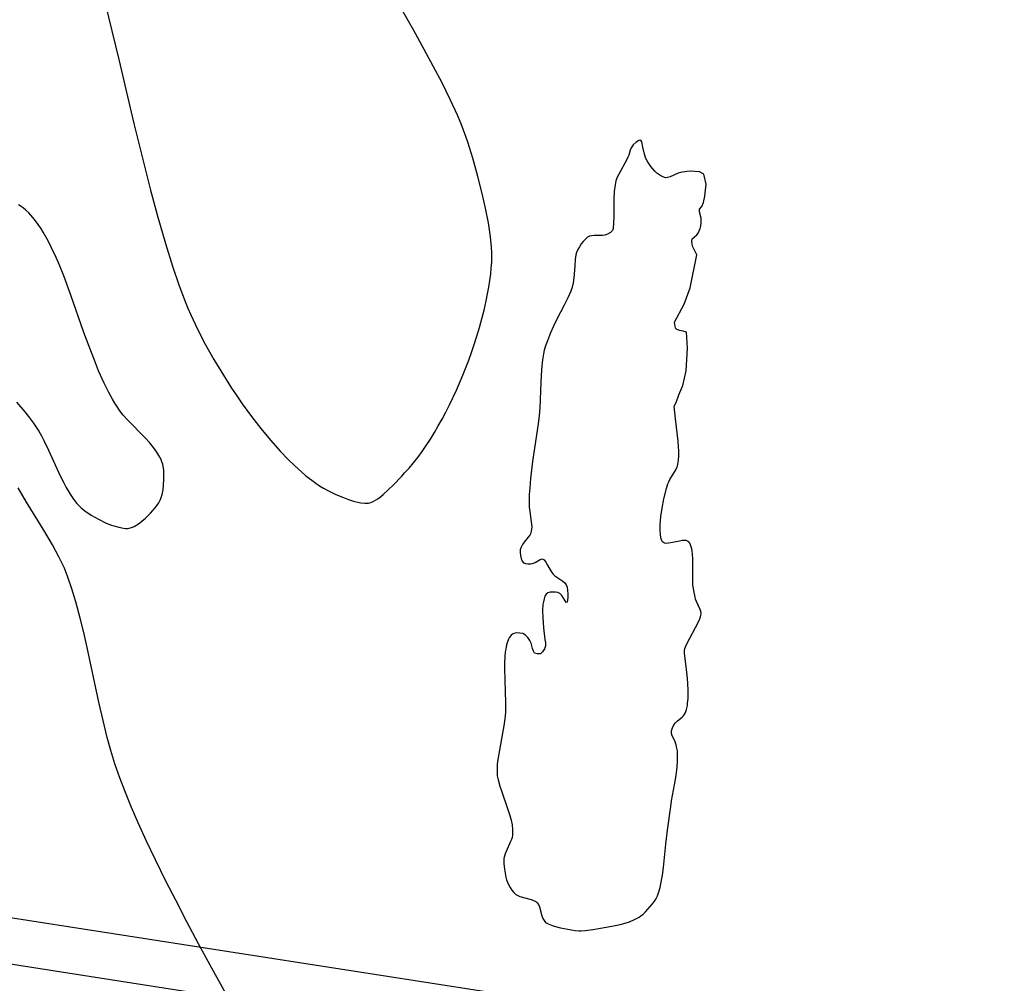
# Model space of a CAD drawing. Units: inches. Extents: x 1238649 to 1243763, y 485457 to 489457.
# Drawn here: x 1240006 to 1240139, y 486533 to 486663 of the extents above; entities that cross this region are included whole.
import ezdxf

# ---------------------------------------------------------------- set-up
doc = ezdxf.new("R2010")
doc.units = ezdxf.units.IN
doc.header["$MEASUREMENT"] = 0
for name, color, linetype in [('HYDRO-Stream Poly Centerlines', 142, 'Continuous'), ('HYDRO-Water Body', 4, 'Continuous'), ('Undefined', 1, 'Continuous')]:
    doc.layers.add(name, color=color, linetype=linetype)

msp = doc.modelspace()

# ---------------------------------------------------------------- linework, layer by layer
at = {"layer": 'HYDRO-Stream Poly Centerlines'}
for points in [[(1240016.99, 486667.83), (1240019.45, 486657.82), (1240020.22, 486654.56), (1240021.43, 486649.39), (1240022.57, 486644.69), (1240023.66, 486640.39), (1240024.65, 486636.74), (1240025.67, 486633.2), (1240026.62, 486630.14), (1240027.48, 486627.61), (1240027.96, 486626.32), (1240028.33, 486625.35), (1240028.7, 486624.47), (1240029.1, 486623.56), (1240030.01, 486621.65), (1240031.06, 486619.63), (1240032.22, 486617.56), (1240033.49, 486615.44), (1240034.61, 486613.68), (1240035.32, 486612.62), (1240036.04, 486611.58), (1240037.27, 486609.87), (1240038.55, 486608.22), (1240039.85, 486606.64), (1240041.17, 486605.16), (1240042.23, 486604.05), (1240043.03, 486603.27), (1240043.57, 486602.78), (1240044.63, 486601.86), (1240045.43, 486601.24), (1240045.95, 486600.86), (1240046.48, 486600.51), (1240047, 486600.19), (1240047.76, 486599.77), (1240048.68, 486599.33), (1240049.69, 486598.9), (1240050.38, 486598.64), (1240051.06, 486598.42), (1240051.39, 486598.33), (1240052.02, 486598.2), (1240052.59, 486598.14), (1240052.85, 486598.14), (1240053.09, 486598.16), (1240053.38, 486598.24), (1240053.69, 486598.36), (1240054.01, 486598.54), (1240054.35, 486598.76), (1240054.69, 486599.02), (1240055.03, 486599.31), (1240055.72, 486599.94), (1240056.38, 486600.6), (1240057.55, 486601.81), (1240057.95, 486602.23), (1240058.55, 486602.89), (1240059.14, 486603.6), (1240059.73, 486604.34), (1240060.3, 486605.13), (1240060.87, 486605.94), (1240061.42, 486606.79), (1240061.96, 486607.67), (1240062.49, 486608.57), (1240063.01, 486609.5), (1240063.51, 486610.45), (1240064, 486611.41), (1240064.94, 486613.39), (1240065.81, 486615.42), (1240066.6, 486617.46), (1240066.97, 486618.49), (1240067.44, 486619.85), (1240068.06, 486621.88), (1240068.42, 486623.2), (1240068.67, 486624.18), (1240068.96, 486625.46), (1240069.15, 486626.4), (1240069.31, 486627.31), (1240069.45, 486628.19), (1240069.56, 486629.05), (1240069.64, 486629.88), (1240069.7, 486630.67), (1240069.72, 486631.43), (1240069.72, 486631.92), (1240069.68, 486632.69), (1240069.54, 486634.11), (1240069.41, 486635.03), (1240069.26, 486635.97), (1240068.88, 486637.94), (1240068.42, 486639.95), (1240067.83, 486642.25), (1240067.14, 486644.72), (1240066.48, 486646.85), (1240066.2, 486647.65), (1240065.9, 486648.48), (1240065.56, 486649.33), (1240065.06, 486650.51), (1240064.08, 486652.64), (1240062.99, 486654.85), (1240061.82, 486657.1), (1240060.6, 486659.36), (1240059.18, 486661.92), (1240056.15, 486667.33)], [(1240005.58, 486611.79), (1240006.7, 486610.46), (1240007.35, 486609.65), (1240007.88, 486608.95), (1240008.25, 486608.43), (1240008.6, 486607.86), (1240008.94, 486607.26), (1240009.27, 486606.63), (1240009.92, 486605.3), (1240011.49, 486601.86), (1240011.97, 486600.88), (1240012.3, 486600.25), (1240012.82, 486599.37), (1240013.18, 486598.84), (1240013.55, 486598.34), (1240013.73, 486598.12), (1240014.13, 486597.71), (1240014.33, 486597.52), (1240014.81, 486597.13), (1240015.67, 486596.54), (1240016.65, 486595.98), (1240017.69, 486595.48), (1240018.39, 486595.2), (1240018.73, 486595.08), (1240019.38, 486594.9), (1240020, 486594.79), (1240020.28, 486594.76), (1240020.55, 486594.76), (1240020.79, 486594.79), (1240021.11, 486594.87), (1240021.46, 486595.02), (1240021.82, 486595.22), (1240022.19, 486595.47), (1240022.56, 486595.76), (1240022.94, 486596.08), (1240023.3, 486596.43), (1240023.66, 486596.79), (1240023.98, 486597.15), (1240024.29, 486597.52), (1240024.55, 486597.88), (1240024.78, 486598.22), (1240024.96, 486598.54), (1240025.06, 486598.77), (1240025.23, 486599.31), (1240025.35, 486599.94), (1240025.43, 486600.61), (1240025.47, 486601.3), (1240025.47, 486601.97), (1240025.44, 486602.59), (1240025.37, 486603.12), (1240025.31, 486603.43), (1240025.21, 486603.74), (1240025.08, 486604.06), (1240024.92, 486604.38), (1240024.53, 486605.02), (1240024.05, 486605.67), (1240023.51, 486606.32), (1240022.93, 486606.96), (1240020.51, 486609.46), (1240019.99, 486610.05), (1240019.54, 486610.62), (1240019.19, 486611.11), (1240018.85, 486611.64), (1240018.52, 486612.19), (1240018.04, 486613.07), (1240017.41, 486614.33), (1240016.67, 486616.01), (1240016.09, 486617.43), (1240015.38, 486619.28), (1240014.69, 486621.19), (1240012.92, 486626.2), (1240011.95, 486628.83), (1240011.37, 486630.26), (1240010.93, 486631.3), (1240010.32, 486632.62), (1240009.85, 486633.55), (1240009.2, 486634.72), (1240008.86, 486635.26), (1240008.52, 486635.77), (1240008.17, 486636.25), (1240007.81, 486636.7), (1240007.25, 486637.31), (1240006.86, 486637.67), (1240006.47, 486638), (1240006.06, 486638.28), (1240005.85, 486638.41)], [(1240035.23, 486529.49), (1240031.72, 486535.81), (1240030.14, 486538.72), (1240028.58, 486541.65), (1240027.06, 486544.58), (1240025.75, 486547.17), (1240024.33, 486550.05), (1240023.14, 486552.56), (1240022.02, 486555.01), (1240021.12, 486557.11), (1240020.28, 486559.14), (1240019.53, 486561.11), (1240018.86, 486562.99), (1240018.29, 486564.8), (1240017.81, 486566.55), (1240017.26, 486568.82), (1240016.7, 486571.31), (1240015.11, 486578.68), (1240014.65, 486580.7), (1240014.17, 486582.66), (1240013.59, 486584.84), (1240013.06, 486586.58), (1240012.52, 486588.18), (1240012.05, 486589.37), (1240011.7, 486590.12), (1240011.31, 486590.91), (1240010.42, 486592.55), (1240009.39, 486594.3), (1240006.95, 486598.31), (1240005.81, 486600.23)]]:
    msp.add_lwpolyline(points, dxfattribs=at)
msp.add_lwpolyline([(1240093.43, 486554.03), (1240093.84, 486557.25), (1240093.96, 486558.01), (1240094.37, 486560.14), (1240094.55, 486561.14), (1240094.69, 486562.15), (1240094.78, 486563.15), (1240094.78, 486564.12), (1240094.74, 486564.73), (1240094.64, 486565.3), (1240094.57, 486565.57), (1240094.39, 486566.08), (1240094.03, 486566.77), (1240093.93, 486567.08), (1240093.96, 486567.42), (1240094.08, 486567.83), (1240094.27, 486568.23), (1240094.48, 486568.54), (1240094.76, 486568.79), (1240095.39, 486569.27), (1240095.54, 486569.43), (1240095.67, 486569.61), (1240095.78, 486569.82), (1240095.88, 486570.06), (1240095.97, 486570.31), (1240096.09, 486570.87), (1240096.13, 486571.17), (1240096.19, 486571.82), (1240096.2, 486572.85), (1240096.14, 486573.92), (1240096.05, 486574.97), (1240095.84, 486576.82), (1240095.71, 486577.89), (1240095.7, 486578.25), (1240095.75, 486578.55), (1240095.88, 486578.88), (1240096.03, 486579.19), (1240097.21, 486581.37), (1240097.68, 486582.33), (1240097.81, 486582.67), (1240097.91, 486583), (1240097.94, 486583.29), (1240097.89, 486583.57), (1240097.78, 486583.89), (1240097.32, 486584.91), (1240097.21, 486585.2), (1240097.13, 486585.48), (1240096.99, 486586.15), (1240096.84, 486587.11), (1240096.81, 486587.97), (1240096.83, 486589.83), (1240096.82, 486590.6), (1240096.77, 486591.34), (1240096.73, 486591.68), (1240096.68, 486592), (1240096.61, 486592.28), (1240096.52, 486592.54), (1240096.41, 486592.75), (1240096.27, 486592.93), (1240096.12, 486593.05), (1240095.93, 486593.12), (1240095.69, 486593.14), (1240095.37, 486593.11), (1240095.01, 486593.05), (1240093.87, 486592.8), (1240093.53, 486592.75), (1240093.24, 486592.73), (1240093.02, 486592.75), (1240092.87, 486592.83), (1240092.75, 486592.96), (1240092.64, 486593.13), (1240092.56, 486593.34), (1240092.49, 486593.59), (1240092.45, 486593.87), (1240092.41, 486594.51), (1240092.42, 486595.23), (1240092.52, 486596.37), (1240092.68, 486597.5), (1240092.93, 486598.76), (1240093.26, 486600.12), (1240093.46, 486600.77), (1240093.57, 486601.04), (1240093.72, 486601.33), (1240094.52, 486602.67), (1240094.66, 486602.95), (1240094.74, 486603.17), (1240094.81, 486603.41), (1240094.9, 486603.94), (1240094.94, 486604.53), (1240094.94, 486605.16), (1240094.91, 486605.82), (1240094.84, 486606.5), (1240094.47, 486609.54), (1240094.39, 486610.41), (1240094.33, 486611.25), (1240094.58, 486611.75), (1240094.96, 486612.78), (1240095.5, 486614.02), (1240095.94, 486616.03), (1240096.1, 486619.06), (1240095.96, 486621.25), (1240095.54, 486621.36), (1240095.06, 486621.47), (1240094.66, 486621.59), (1240094.48, 486621.79), (1240094.36, 486622.58), (1240095.67, 486625.02), (1240096.48, 486627.19), (1240097.38, 486631.66), (1240096.99, 486632.39), (1240096.84, 486632.72), (1240096.75, 486633.08), (1240096.69, 486633.49), (1240096.75, 486633.81), (1240097.06, 486634.09), (1240097.39, 486634.36), (1240097.56, 486634.58), (1240097.69, 486634.88), (1240097.81, 486635.22), (1240097.89, 486635.59), (1240097.94, 486635.97), (1240097.96, 486636.32), (1240097.94, 486636.63), (1240097.75, 486637.47), (1240097.75, 486637.82), (1240098.05, 486638.19), (1240098.29, 486638.74), (1240098.44, 486639.59), (1240098.62, 486641.21), (1240098.32, 486642.53), (1240097.73, 486642.85), (1240097.11, 486642.91), (1240096.54, 486642.93), (1240096, 486642.9), (1240095.18, 486642.76), (1240094.87, 486642.66), (1240093.77, 486642.18), (1240093.42, 486642.08), (1240093.12, 486642.07), (1240092.76, 486642.2), (1240092.36, 486642.43), (1240091.98, 486642.7), (1240091.68, 486642.97), (1240091.42, 486643.25), (1240091.16, 486643.6), (1240090.89, 486643.97), (1240090.67, 486644.34), (1240090.51, 486644.68), (1240090.33, 486645.26), (1240090.1, 486646.19), (1240089.94, 486646.93), (1240089.82, 486647.15), (1240089.56, 486647.11), (1240089.18, 486646.85), (1240088.79, 486646.49), (1240088.52, 486646.12), (1240088.38, 486645.79), (1240088.18, 486645.1), (1240088.07, 486644.82), (1240087.93, 486644.52), (1240086.79, 486642.46), (1240086.64, 486642.15), (1240086.53, 486641.87), (1240086.45, 486641.63), (1240086.34, 486641.1), (1240086.23, 486640.19), (1240086.18, 486639.19), (1240086.15, 486636.85), (1240086.12, 486635.96), (1240086.07, 486635.23), (1240085.98, 486634.93), (1240085.71, 486634.69), (1240085.32, 486634.46), (1240084.95, 486634.32), (1240084.64, 486634.27), (1240083.51, 486634.27), (1240083.16, 486634.24), (1240082.89, 486634.18), (1240082.62, 486634.03), (1240082.33, 486633.79), (1240082.04, 486633.48), (1240081.77, 486633.13), (1240081.52, 486632.75), (1240081.3, 486632.36), (1240081.14, 486631.98), (1240081.04, 486631.64), (1240080.96, 486631.04), (1240080.9, 486630.13), (1240080.76, 486628.54), (1240080.67, 486627.87), (1240080.56, 486627.31), (1240080.38, 486626.76), (1240079.98, 486625.84), (1240079.48, 486624.85), (1240078.43, 486622.89), (1240078.01, 486622.04), (1240077.61, 486621.12), (1240077.2, 486620.06), (1240076.96, 486619.39), (1240076.79, 486618.81), (1240076.68, 486618.31), (1240076.59, 486617.75), (1240076.51, 486617.14), (1240076.42, 486616.16), (1240076.32, 486614.44), (1240076.17, 486611.02), (1240076.08, 486609.99), (1240075.95, 486608.87), (1240075.21, 486603.77), (1240074.93, 486601.48), (1240074.82, 486600.22), (1240074.77, 486599.31), (1240074.75, 486598.44), (1240074.77, 486597.63), (1240074.84, 486597.04), (1240075.04, 486595.66), (1240075.09, 486594.98), (1240075.08, 486594.66), (1240075.04, 486594.36), (1240074.97, 486594.1), (1240074.86, 486593.86), (1240074.62, 486593.55), (1240074.07, 486592.9), (1240073.87, 486592.58), (1240073.67, 486592.2), (1240073.55, 486591.85), (1240073.53, 486591.51), (1240073.56, 486591.1), (1240073.65, 486590.67), (1240073.79, 486590.32), (1240073.99, 486590.1), (1240074.24, 486590.01), (1240074.57, 486589.97), (1240074.92, 486589.97), (1240075.21, 486590.01), (1240075.54, 486590.16), (1240076.25, 486590.55), (1240076.52, 486590.63), (1240076.76, 486590.5), (1240077, 486590.21), (1240077.23, 486589.81), (1240077.7, 486588.95), (1240077.92, 486588.61), (1240078.2, 486588.36), (1240079.27, 486587.65), (1240079.57, 486587.39), (1240079.76, 486587.13), (1240079.86, 486586.81), (1240079.92, 486586.39), (1240079.95, 486585.92), (1240079.95, 486585.46), (1240079.92, 486585.08), (1240079.86, 486584.82), (1240079.76, 486584.76), (1240079.6, 486584.96), (1240079.14, 486585.72), (1240078.89, 486585.99), (1240078.63, 486586.1), (1240078.3, 486586.16), (1240077.93, 486586.17), (1240077.57, 486586.13), (1240077.26, 486586.04), (1240077.05, 486585.9), (1240076.88, 486585.62), (1240076.76, 486585.25), (1240076.66, 486584.84), (1240076.61, 486584.5), (1240076.57, 486583.66), (1240076.59, 486582.69), (1240076.69, 486581.32), (1240076.87, 486579.77), (1240076.95, 486579.32), (1240076.96, 486578.9), (1240076.82, 486578.5), (1240076.57, 486578.09), (1240076.26, 486577.85), (1240075.85, 486577.83), (1240075.47, 486577.94), (1240075.32, 486578.17), (1240075.21, 486578.53), (1240075.13, 486578.92), (1240075.04, 486579.25), (1240074.85, 486579.62), (1240074.57, 486580.02), (1240074.24, 486580.36), (1240073.9, 486580.56), (1240073.48, 486580.63), (1240073.07, 486580.65), (1240072.86, 486580.62), (1240072.68, 486580.55), (1240072.5, 486580.46), (1240072.34, 486580.34), (1240072.2, 486580.18), (1240072.07, 486580), (1240071.96, 486579.8), (1240071.77, 486579.31), (1240071.7, 486579.04), (1240071.58, 486578.44), (1240071.53, 486578.11), (1240071.46, 486577.41), (1240071.43, 486576.67), (1240071.42, 486575.89), (1240071.45, 486574.29), (1240071.56, 486571.21), (1240071.56, 486569.94), (1240071.48, 486569.05), (1240071.35, 486568.11), (1240071.17, 486567.13), (1240070.73, 486564.81), (1240070.52, 486563.55), (1240070.45, 486562.95), (1240070.42, 486562.39), (1240070.41, 486561.87), (1240070.43, 486561.63), (1240070.45, 486561.38), (1240070.55, 486560.85), (1240070.79, 486559.98), (1240071, 486559.35), (1240071.93, 486556.7), (1240072.14, 486556.03), (1240072.31, 486555.38), (1240072.44, 486554.75), (1240072.51, 486554.15), (1240072.52, 486553.58), (1240072.49, 486553.32), (1240072.44, 486553.06), (1240072.36, 486552.79), (1240072.24, 486552.49), (1240071.65, 486551.17), (1240071.51, 486550.83), (1240071.41, 486550.51), (1240071.33, 486550.2), (1240071.31, 486549.91), (1240071.33, 486549.55), (1240071.43, 486548.78), (1240071.62, 486547.69), (1240071.71, 486547.32), (1240071.81, 486547.02), (1240071.97, 486546.69), (1240072.18, 486546.32), (1240072.43, 486545.95), (1240072.69, 486545.62), (1240072.95, 486545.38), (1240073.2, 486545.23), (1240073.51, 486545.11), (1240075, 486544.68), (1240075.34, 486544.56), (1240075.63, 486544.42), (1240075.84, 486544.25), (1240076, 486544), (1240076.14, 486543.68), (1240076.48, 486542.5), (1240076.61, 486542.14), (1240076.78, 486541.83), (1240076.97, 486541.6), (1240077.31, 486541.4), (1240077.74, 486541.23), (1240078.11, 486541.1), (1240078.96, 486540.87), (1240079.96, 486540.66), (1240080.95, 486540.51), (1240081.51, 486540.47), (1240081.77, 486540.47), (1240082.36, 486540.51), (1240083.35, 486540.63), (1240084.38, 486540.8), (1240085.92, 486541.1), (1240087.01, 486541.31), (1240087.68, 486541.47), (1240088.28, 486541.69), (1240088.96, 486541.99), (1240089.58, 486542.32), (1240089.82, 486542.48), (1240090.12, 486542.72), (1240090.44, 486543.02), (1240090.77, 486543.36), (1240091.09, 486543.73), (1240091.39, 486544.09), (1240091.64, 486544.44), (1240091.84, 486544.75), (1240092.06, 486545.2), (1240092.25, 486545.73), (1240092.42, 486546.32), (1240092.62, 486547.28), (1240092.74, 486547.95), (1240092.88, 486548.99), (1240093.2, 486552.15)], close=True, dxfattribs=at)
at = {"layer": 'HYDRO-Water Body'}
for points in [[(1240016.99, 486667.83, 0), (1240019.45, 486657.82, 0), (1240020.22, 486654.56, 0), (1240021.43, 486649.39, 0), (1240022.57, 486644.69, 0), (1240023.66, 486640.39, 0), (1240024.65, 486636.74, 0), (1240025.67, 486633.2, 0), (1240026.62, 486630.14, 0), (1240027.48, 486627.61, 0), (1240027.96, 486626.32, 0), (1240028.33, 486625.35, 0), (1240028.7, 486624.47, 0), (1240029.1, 486623.56, 0), (1240030.01, 486621.65, 0), (1240031.06, 486619.63, 0), (1240032.22, 486617.56, 0), (1240033.49, 486615.44, 0), (1240034.61, 486613.68, 0), (1240035.32, 486612.62, 0), (1240036.04, 486611.58, 0), (1240037.27, 486609.87, 0), (1240038.55, 486608.22, 0), (1240039.85, 486606.64, 0), (1240041.17, 486605.16, 0), (1240042.23, 486604.05, 0), (1240043.03, 486603.27, 0), (1240043.57, 486602.78, 0), (1240044.63, 486601.86, 0), (1240045.43, 486601.24, 0), (1240045.95, 486600.86, 0), (1240046.48, 486600.51, 0), (1240047, 486600.19, 0), (1240047.76, 486599.77, 0), (1240048.68, 486599.33, 0), (1240049.69, 486598.9, 0), (1240050.38, 486598.64, 0), (1240051.06, 486598.42, 0), (1240051.39, 486598.33, 0), (1240052.02, 486598.2, 0), (1240052.59, 486598.14, 0), (1240052.85, 486598.14, 0), (1240053.09, 486598.16, 0), (1240053.38, 486598.24, 0), (1240053.69, 486598.36, 0), (1240054.01, 486598.54, 0), (1240054.35, 486598.76, 0), (1240054.69, 486599.02, 0), (1240055.03, 486599.31, 0), (1240055.72, 486599.94, 0), (1240056.38, 486600.6, 0), (1240057.55, 486601.81, 0), (1240057.95, 486602.23, 0), (1240058.55, 486602.89, 0), (1240059.14, 486603.6, 0), (1240059.73, 486604.34, 0), (1240060.3, 486605.13, 0), (1240060.87, 486605.94, 0), (1240061.42, 486606.79, 0), (1240061.96, 486607.67, 0), (1240062.49, 486608.57, 0), (1240063.01, 486609.5, 0), (1240063.51, 486610.45, 0), (1240064, 486611.41, 0), (1240064.94, 486613.39, 0), (1240065.81, 486615.42, 0), (1240066.6, 486617.46, 0), (1240066.97, 486618.49, 0), (1240067.44, 486619.85, 0), (1240068.06, 486621.88, 0), (1240068.42, 486623.2, 0), (1240068.67, 486624.18, 0), (1240068.96, 486625.46, 0), (1240069.15, 486626.4, 0), (1240069.31, 486627.31, 0), (1240069.45, 486628.19, 0), (1240069.56, 486629.05, 0), (1240069.64, 486629.88, 0), (1240069.7, 486630.67, 0), (1240069.72, 486631.43, 0), (1240069.72, 486631.92, 0), (1240069.68, 486632.69, 0), (1240069.54, 486634.11, 0), (1240069.41, 486635.03, 0), (1240069.26, 486635.97, 0), (1240068.88, 486637.94, 0), (1240068.42, 486639.95, 0), (1240067.83, 486642.25, 0), (1240067.14, 486644.72, 0), (1240066.48, 486646.85, 0), (1240066.2, 486647.65, 0), (1240065.9, 486648.48, 0), (1240065.56, 486649.33, 0), (1240065.06, 486650.51, 0), (1240064.08, 486652.64, 0), (1240062.99, 486654.85, 0), (1240061.82, 486657.1, 0), (1240060.6, 486659.36, 0), (1240059.18, 486661.92, 0), (1240056.15, 486667.33, 0)], [(1240005.58, 486611.79, 0), (1240006.7, 486610.46, 0), (1240007.35, 486609.65, 0), (1240007.88, 486608.95, 0), (1240008.25, 486608.43, 0), (1240008.6, 486607.86, 0), (1240008.94, 486607.26, 0), (1240009.27, 486606.63, 0), (1240009.92, 486605.3, 0), (1240011.49, 486601.86, 0), (1240011.97, 486600.88, 0), (1240012.3, 486600.25, 0), (1240012.82, 486599.37, 0), (1240013.18, 486598.84, 0), (1240013.55, 486598.34, 0), (1240013.73, 486598.12, 0), (1240014.13, 486597.71, 0), (1240014.33, 486597.52, 0), (1240014.81, 486597.13, 0), (1240015.67, 486596.54, 0), (1240016.65, 486595.98, 0), (1240017.69, 486595.48, 0), (1240018.39, 486595.2, 0), (1240018.73, 486595.08, 0), (1240019.38, 486594.9, 0), (1240020, 486594.79, 0), (1240020.28, 486594.76, 0), (1240020.55, 486594.76, 0), (1240020.79, 486594.79, 0), (1240021.11, 486594.87, 0), (1240021.46, 486595.02, 0), (1240021.82, 486595.22, 0), (1240022.19, 486595.47, 0), (1240022.56, 486595.76, 0), (1240022.94, 486596.08, 0), (1240023.3, 486596.43, 0), (1240023.66, 486596.79, 0), (1240023.98, 486597.15, 0), (1240024.29, 486597.52, 0), (1240024.55, 486597.88, 0), (1240024.78, 486598.22, 0), (1240024.96, 486598.54, 0), (1240025.06, 486598.77, 0), (1240025.23, 486599.31, 0), (1240025.35, 486599.94, 0), (1240025.43, 486600.61, 0), (1240025.47, 486601.3, 0), (1240025.47, 486601.97, 0), (1240025.44, 486602.59, 0), (1240025.37, 486603.12, 0), (1240025.31, 486603.43, 0), (1240025.21, 486603.74, 0), (1240025.08, 486604.06, 0), (1240024.92, 486604.38, 0), (1240024.53, 486605.02, 0), (1240024.05, 486605.67, 0), (1240023.51, 486606.32, 0), (1240022.93, 486606.96, 0), (1240020.51, 486609.46, 0), (1240019.99, 486610.05, 0), (1240019.54, 486610.62, 0), (1240019.19, 486611.11, 0), (1240018.85, 486611.64, 0), (1240018.52, 486612.19, 0), (1240018.04, 486613.07, 0), (1240017.41, 486614.33, 0), (1240016.67, 486616.01, 0), (1240016.09, 486617.43, 0), (1240015.38, 486619.28, 0), (1240014.69, 486621.19, 0), (1240012.92, 486626.2, 0), (1240011.95, 486628.83, 0), (1240011.37, 486630.26, 0), (1240010.93, 486631.3, 0), (1240010.32, 486632.62, 0), (1240009.85, 486633.55, 0), (1240009.2, 486634.72, 0), (1240008.86, 486635.26, 0), (1240008.52, 486635.77, 0), (1240008.17, 486636.25, 0), (1240007.81, 486636.7, 0), (1240007.25, 486637.31, 0), (1240006.86, 486637.67, 0), (1240006.47, 486638, 0), (1240006.06, 486638.28, 0), (1240005.85, 486638.41, 0)], [(1240035.23, 486529.49, 0), (1240031.72, 486535.81, 0), (1240030.14, 486538.72, 0), (1240028.58, 486541.65, 0), (1240027.06, 486544.58, 0), (1240025.75, 486547.17, 0), (1240024.33, 486550.05, 0), (1240023.14, 486552.56, 0), (1240022.02, 486555.01, 0), (1240021.12, 486557.11, 0), (1240020.28, 486559.14, 0), (1240019.53, 486561.11, 0), (1240018.86, 486562.99, 0), (1240018.29, 486564.8, 0), (1240017.81, 486566.55, 0), (1240017.26, 486568.82, 0), (1240016.7, 486571.31, 0), (1240015.11, 486578.68, 0), (1240014.65, 486580.7, 0), (1240014.17, 486582.66, 0), (1240013.59, 486584.84, 0), (1240013.06, 486586.58, 0), (1240012.52, 486588.18, 0), (1240012.05, 486589.37, 0), (1240011.7, 486590.12, 0), (1240011.31, 486590.91, 0), (1240010.42, 486592.55, 0), (1240009.39, 486594.3, 0), (1240006.95, 486598.31, 0), (1240005.81, 486600.23, 0)]]:
    msp.add_polyline3d(points, dxfattribs=at)
msp.add_polyline3d([(1240093.43, 486554.03, 0), (1240093.84, 486557.25, 0), (1240093.96, 486558.01, 0), (1240094.37, 486560.14, 0), (1240094.55, 486561.14, 0), (1240094.69, 486562.15, 0), (1240094.78, 486563.15, 0), (1240094.78, 486564.12, 0), (1240094.74, 486564.73, 0), (1240094.64, 486565.3, 0), (1240094.57, 486565.57, 0), (1240094.39, 486566.08, 0), (1240094.03, 486566.77, 0), (1240093.93, 486567.08, 0), (1240093.96, 486567.42, 0), (1240094.08, 486567.83, 0), (1240094.27, 486568.23, 0), (1240094.48, 486568.54, 0), (1240094.76, 486568.79, 0), (1240095.39, 486569.27, 0), (1240095.54, 486569.43, 0), (1240095.67, 486569.61, 0), (1240095.78, 486569.82, 0), (1240095.88, 486570.06, 0), (1240095.97, 486570.31, 0), (1240096.09, 486570.87, 0), (1240096.13, 486571.17, 0), (1240096.19, 486571.82, 0), (1240096.2, 486572.85, 0), (1240096.14, 486573.92, 0), (1240096.05, 486574.97, 0), (1240095.84, 486576.82, 0), (1240095.71, 486577.89, 0), (1240095.7, 486578.25, 0), (1240095.75, 486578.55, 0), (1240095.88, 486578.88, 0), (1240096.03, 486579.19, 0), (1240097.21, 486581.37, 0), (1240097.68, 486582.33, 0), (1240097.81, 486582.67, 0), (1240097.91, 486583, 0), (1240097.94, 486583.29, 0), (1240097.89, 486583.57, 0), (1240097.78, 486583.89, 0), (1240097.32, 486584.91, 0), (1240097.21, 486585.2, 0), (1240097.13, 486585.48, 0), (1240096.99, 486586.15, 0), (1240096.84, 486587.11, 0), (1240096.81, 486587.97, 0), (1240096.83, 486589.83, 0), (1240096.82, 486590.6, 0), (1240096.77, 486591.34, 0), (1240096.73, 486591.68, 0), (1240096.68, 486592, 0), (1240096.61, 486592.28, 0), (1240096.52, 486592.54, 0), (1240096.41, 486592.75, 0), (1240096.27, 486592.93, 0), (1240096.12, 486593.05, 0), (1240095.93, 486593.12, 0), (1240095.69, 486593.14, 0), (1240095.37, 486593.11, 0), (1240095.01, 486593.05, 0), (1240093.87, 486592.8, 0), (1240093.53, 486592.75, 0), (1240093.24, 486592.73, 0), (1240093.02, 486592.75, 0), (1240092.87, 486592.83, 0), (1240092.75, 486592.96, 0), (1240092.64, 486593.13, 0), (1240092.56, 486593.34, 0), (1240092.49, 486593.59, 0), (1240092.45, 486593.87, 0), (1240092.41, 486594.51, 0), (1240092.42, 486595.23, 0), (1240092.52, 486596.37, 0), (1240092.68, 486597.5, 0), (1240092.93, 486598.76, 0), (1240093.26, 486600.12, 0), (1240093.46, 486600.77, 0), (1240093.57, 486601.04, 0), (1240093.72, 486601.33, 0), (1240094.52, 486602.67, 0), (1240094.66, 486602.95, 0), (1240094.74, 486603.17, 0), (1240094.81, 486603.41, 0), (1240094.9, 486603.94, 0), (1240094.94, 486604.53, 0), (1240094.94, 486605.16, 0), (1240094.91, 486605.82, 0), (1240094.84, 486606.5, 0), (1240094.47, 486609.54, 0), (1240094.39, 486610.41, 0), (1240094.33, 486611.25, 0), (1240094.58, 486611.75, 0), (1240094.96, 486612.78, 0), (1240095.5, 486614.02, 0), (1240095.94, 486616.03, 0), (1240096.1, 486619.06, 0), (1240095.96, 486621.25, 0), (1240095.54, 486621.36, 0), (1240095.06, 486621.47, 0), (1240094.66, 486621.59, 0), (1240094.48, 486621.79, 0), (1240094.36, 486622.58, 0), (1240095.67, 486625.02, 0), (1240096.48, 486627.19, 0), (1240097.38, 486631.66, 0), (1240096.99, 486632.39, 0), (1240096.84, 486632.72, 0), (1240096.75, 486633.08, 0), (1240096.69, 486633.49, 0), (1240096.75, 486633.81, 0), (1240097.06, 486634.09, 0), (1240097.39, 486634.36, 0), (1240097.56, 486634.58, 0), (1240097.69, 486634.88, 0), (1240097.81, 486635.22, 0), (1240097.89, 486635.59, 0), (1240097.94, 486635.97, 0), (1240097.96, 486636.32, 0), (1240097.94, 486636.63, 0), (1240097.75, 486637.47, 0), (1240097.75, 486637.82, 0), (1240098.05, 486638.19, 0), (1240098.29, 486638.74, 0), (1240098.44, 486639.59, 0), (1240098.62, 486641.21, 0), (1240098.32, 486642.53, 0), (1240097.73, 486642.85, 0), (1240097.11, 486642.91, 0), (1240096.54, 486642.93, 0), (1240096, 486642.9, 0), (1240095.18, 486642.76, 0), (1240094.87, 486642.66, 0), (1240093.77, 486642.18, 0), (1240093.42, 486642.08, 0), (1240093.12, 486642.07, 0), (1240092.76, 486642.2, 0), (1240092.36, 486642.43, 0), (1240091.98, 486642.7, 0), (1240091.68, 486642.97, 0), (1240091.42, 486643.25, 0), (1240091.16, 486643.6, 0), (1240090.89, 486643.97, 0), (1240090.67, 486644.34, 0), (1240090.51, 486644.68, 0), (1240090.33, 486645.26, 0), (1240090.1, 486646.19, 0), (1240089.94, 486646.93, 0), (1240089.82, 486647.15, 0), (1240089.56, 486647.11, 0), (1240089.18, 486646.85, 0), (1240088.79, 486646.49, 0), (1240088.52, 486646.12, 0), (1240088.38, 486645.79, 0), (1240088.18, 486645.1, 0), (1240088.07, 486644.82, 0), (1240087.93, 486644.52, 0), (1240086.79, 486642.46, 0), (1240086.64, 486642.15, 0), (1240086.53, 486641.87, 0), (1240086.45, 486641.63, 0), (1240086.34, 486641.1, 0), (1240086.23, 486640.19, 0), (1240086.18, 486639.19, 0), (1240086.15, 486636.85, 0), (1240086.12, 486635.96, 0), (1240086.07, 486635.23, 0), (1240085.98, 486634.93, 0), (1240085.71, 486634.69, 0), (1240085.32, 486634.46, 0), (1240084.95, 486634.32, 0), (1240084.64, 486634.27, 0), (1240083.51, 486634.27, 0), (1240083.16, 486634.24, 0), (1240082.89, 486634.18, 0), (1240082.62, 486634.03, 0), (1240082.33, 486633.79, 0), (1240082.04, 486633.48, 0), (1240081.77, 486633.13, 0), (1240081.52, 486632.75, 0), (1240081.3, 486632.36, 0), (1240081.14, 486631.98, 0), (1240081.04, 486631.64, 0), (1240080.96, 486631.04, 0), (1240080.9, 486630.13, 0), (1240080.76, 486628.54, 0), (1240080.67, 486627.87, 0), (1240080.56, 486627.31, 0), (1240080.38, 486626.76, 0), (1240079.98, 486625.84, 0), (1240079.48, 486624.85, 0), (1240078.43, 486622.89, 0), (1240078.01, 486622.04, 0), (1240077.61, 486621.12, 0), (1240077.2, 486620.06, 0), (1240076.96, 486619.39, 0), (1240076.79, 486618.81, 0), (1240076.68, 486618.31, 0), (1240076.59, 486617.75, 0), (1240076.51, 486617.14, 0), (1240076.42, 486616.16, 0), (1240076.32, 486614.44, 0), (1240076.17, 486611.02, 0), (1240076.08, 486609.99, 0), (1240075.95, 486608.87, 0), (1240075.21, 486603.77, 0), (1240074.93, 486601.48, 0), (1240074.82, 486600.22, 0), (1240074.77, 486599.31, 0), (1240074.75, 486598.44, 0), (1240074.77, 486597.63, 0), (1240074.84, 486597.04, 0), (1240075.04, 486595.66, 0), (1240075.09, 486594.98, 0), (1240075.08, 486594.66, 0), (1240075.04, 486594.36, 0), (1240074.97, 486594.1, 0), (1240074.86, 486593.86, 0), (1240074.62, 486593.55, 0), (1240074.07, 486592.9, 0), (1240073.87, 486592.58, 0), (1240073.67, 486592.2, 0), (1240073.55, 486591.85, 0), (1240073.53, 486591.51, 0), (1240073.56, 486591.1, 0), (1240073.65, 486590.67, 0), (1240073.79, 486590.32, 0), (1240073.99, 486590.1, 0), (1240074.24, 486590.01, 0), (1240074.57, 486589.97, 0), (1240074.92, 486589.97, 0), (1240075.21, 486590.01, 0), (1240075.54, 486590.16, 0), (1240076.25, 486590.55, 0), (1240076.52, 486590.63, 0), (1240076.76, 486590.5, 0), (1240077, 486590.21, 0), (1240077.23, 486589.81, 0), (1240077.7, 486588.95, 0), (1240077.92, 486588.61, 0), (1240078.2, 486588.36, 0), (1240079.27, 486587.65, 0), (1240079.57, 486587.39, 0), (1240079.76, 486587.13, 0), (1240079.86, 486586.81, 0), (1240079.92, 486586.39, 0), (1240079.95, 486585.92, 0), (1240079.95, 486585.46, 0), (1240079.92, 486585.08, 0), (1240079.86, 486584.82, 0), (1240079.76, 486584.76, 0), (1240079.6, 486584.96, 0), (1240079.14, 486585.72, 0), (1240078.89, 486585.99, 0), (1240078.63, 486586.1, 0), (1240078.3, 486586.16, 0), (1240077.93, 486586.17, 0), (1240077.57, 486586.13, 0), (1240077.26, 486586.04, 0), (1240077.05, 486585.9, 0), (1240076.88, 486585.62, 0), (1240076.76, 486585.25, 0), (1240076.66, 486584.84, 0), (1240076.61, 486584.5, 0), (1240076.57, 486583.66, 0), (1240076.59, 486582.69, 0), (1240076.69, 486581.32, 0), (1240076.87, 486579.77, 0), (1240076.95, 486579.32, 0), (1240076.96, 486578.9, 0), (1240076.82, 486578.5, 0), (1240076.57, 486578.09, 0), (1240076.26, 486577.85, 0), (1240075.85, 486577.83, 0), (1240075.47, 486577.94, 0), (1240075.32, 486578.17, 0), (1240075.21, 486578.53, 0), (1240075.13, 486578.92, 0), (1240075.04, 486579.25, 0), (1240074.85, 486579.62, 0), (1240074.57, 486580.02, 0), (1240074.24, 486580.36, 0), (1240073.9, 486580.56, 0), (1240073.48, 486580.63, 0), (1240073.07, 486580.65, 0), (1240072.86, 486580.62, 0), (1240072.68, 486580.55, 0), (1240072.5, 486580.46, 0), (1240072.34, 486580.34, 0), (1240072.2, 486580.18, 0), (1240072.07, 486580, 0), (1240071.96, 486579.8, 0), (1240071.77, 486579.31, 0), (1240071.7, 486579.04, 0), (1240071.58, 486578.44, 0), (1240071.53, 486578.11, 0), (1240071.46, 486577.41, 0), (1240071.43, 486576.67, 0), (1240071.42, 486575.89, 0), (1240071.45, 486574.29, 0), (1240071.56, 486571.21, 0), (1240071.56, 486569.94, 0), (1240071.48, 486569.05, 0), (1240071.35, 486568.11, 0), (1240071.17, 486567.13, 0), (1240070.73, 486564.81, 0), (1240070.52, 486563.55, 0), (1240070.45, 486562.95, 0), (1240070.42, 486562.39, 0), (1240070.41, 486561.87, 0), (1240070.43, 486561.63, 0), (1240070.45, 486561.38, 0), (1240070.55, 486560.85, 0), (1240070.79, 486559.98, 0), (1240071, 486559.35, 0), (1240071.93, 486556.7, 0), (1240072.14, 486556.03, 0), (1240072.31, 486555.38, 0), (1240072.44, 486554.75, 0), (1240072.51, 486554.15, 0), (1240072.52, 486553.58, 0), (1240072.49, 486553.32, 0), (1240072.44, 486553.06, 0), (1240072.36, 486552.79, 0), (1240072.24, 486552.49, 0), (1240071.65, 486551.17, 0), (1240071.51, 486550.83, 0), (1240071.41, 486550.51, 0), (1240071.33, 486550.2, 0), (1240071.31, 486549.91, 0), (1240071.33, 486549.55, 0), (1240071.43, 486548.78, 0), (1240071.62, 486547.69, 0), (1240071.71, 486547.32, 0), (1240071.81, 486547.02, 0), (1240071.97, 486546.69, 0), (1240072.18, 486546.32, 0), (1240072.43, 486545.95, 0), (1240072.69, 486545.62, 0), (1240072.95, 486545.38, 0), (1240073.2, 486545.23, 0), (1240073.51, 486545.11, 0), (1240075, 486544.68, 0), (1240075.34, 486544.56, 0), (1240075.63, 486544.42, 0), (1240075.84, 486544.25, 0), (1240076, 486544, 0), (1240076.14, 486543.68, 0), (1240076.48, 486542.5, 0), (1240076.61, 486542.14, 0), (1240076.78, 486541.83, 0), (1240076.97, 486541.6, 0), (1240077.31, 486541.4, 0), (1240077.74, 486541.23, 0), (1240078.11, 486541.1, 0), (1240078.96, 486540.87, 0), (1240079.96, 486540.66, 0), (1240080.95, 486540.51, 0), (1240081.51, 486540.47, 0), (1240081.77, 486540.47, 0), (1240082.36, 486540.51, 0), (1240083.35, 486540.63, 0), (1240084.38, 486540.8, 0), (1240085.92, 486541.1, 0), (1240087.01, 486541.31, 0), (1240087.68, 486541.47, 0), (1240088.28, 486541.69, 0), (1240088.96, 486541.99, 0), (1240089.58, 486542.32, 0), (1240089.82, 486542.48, 0), (1240090.12, 486542.72, 0), (1240090.44, 486543.02, 0), (1240090.77, 486543.36, 0), (1240091.09, 486543.73, 0), (1240091.39, 486544.09, 0), (1240091.64, 486544.44, 0), (1240091.84, 486544.75, 0), (1240092.06, 486545.2, 0), (1240092.25, 486545.73, 0), (1240092.42, 486546.32, 0), (1240092.62, 486547.28, 0), (1240092.74, 486547.95, 0), (1240092.88, 486548.99, 0), (1240093.2, 486552.15, 0)], close=True, dxfattribs=at)
at = {"layer": 'Undefined'}
for p, q in [((1241305.54, 486340.08, 146), (1239671.74, 486593.96, 146)), ((1241305.87, 486333.86, 144), (1239670.21, 486587.9, 144))]:
    msp.add_line(p, q, dxfattribs=at)

doc.saveas('drawing.dxf')
